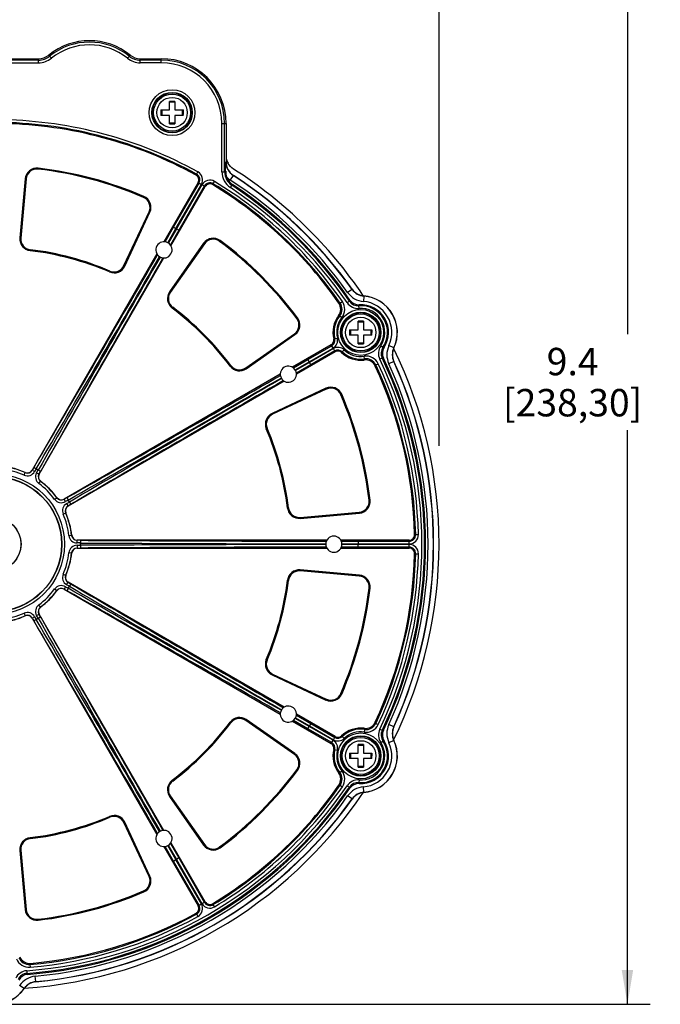
# Model space of a CAD drawing. Units: inches. Extents: x 0 to 34, y 0 to 22.
# Drawn here: x 14.4 to 18, y 7.5 to 12.9 of the extents above; entities that cross this region are included whole.
import ezdxf

# ---------------------------------------------------------------- set-up
doc = ezdxf.new("R2010")
doc.units = ezdxf.units.IN
doc.header["$LTSCALE"] = 1.87
doc.header["$MEASUREMENT"] = 0
doc.layers.get('0').update_dxf_attribs({"linetype": 'CONTINUOUS'})
doc.layers.add('ALL_ASM_MEM', color=7, linetype='CONTINUOUS')
doc.styles.get("Standard").update_dxf_attribs({"font": 'txt', "width": 0.8})
doc.dimstyles.new('DIMSTYLE_1', dxfattribs={"dimtxt": 0.15, "dimasz": 0.1875, "dimexe": 0.125, "dimexo": 0.0625, "dimgap": 0.075, "dimtad": 0, "dimtih": 1, "dimtoh": 1, "dimlfac": 1.333333, "dimzin": 0, "dimdsep": 46, "dimtxsty": 'STANDARD', "dimblk": '_FILLED', "dimblk1": '_FILLED', "dimblk2": '_FILLED', "dimcen": 0.09, "dimadec": 0, "dimazin": 0, "dimtp": 0.01, "dimtm": 0.01, "dimtfac": 1, "dimtofl": 0, "dimtmove": 0, "dimatfit": 3, "dimldrblk": '_FILLED', "dimfxl": 1, "dimtolj": 1, "dimtzin": 0, "dimarcsym": 0})

# ---------------------------------------------------------------- blocks, each defined once
blk = doc.blocks.new('_FILLED')
at = {"color": 0, "linetype": 'BYBLOCK'}
blk.add_solid([(0, 0), (-1, 0.167), (-1, -0.167)], dxfattribs=at)
blk = doc.blocks.new('*D0')
at = {"color": 2, "linetype": 'CONTINUOUS'}
for p, q in [((10.7661, 12.7012), (10.7661, 16.0149)), ((16.7454, 10.5787), (16.7454, 16.0149)), ((10.7661, 15.8899), (13.2007, 15.8899)), ((16.7454, 15.8899), (14.3107, 15.8899))]:
    blk.add_line(p, q, dxfattribs=at)
at = {"color": 2, "linetype": 'CONTINUOUS', "xscale": 0.1875, "yscale": 0.1875, "zscale": 0.1875, "rotation": 180}
blk.add_blockref('_FILLED', (10.7661, 15.8899), dxfattribs=at)
at = {"color": 2, "linetype": 'CONTINUOUS', "xscale": 0.1875, "yscale": 0.1875, "zscale": 0.1875}
blk.add_blockref('_FILLED', (16.7454, 15.8899), dxfattribs=at)
at = {"color": 2, "linetype": 'CONTINUOUS', "insert": (13.4557, 15.9649), "char_height": 0.15, "width": 0.96, "attachment_point": 2, "line_spacing_factor": 0.9}
blk.add_mtext('8.0\\P[202,50]', dxfattribs=at)
blk = doc.blocks.new('*D2')
at = {"color": 2, "linetype": 'CONTINUOUS'}
for p, q in [((13.4215, 14.5579), (17.9018, 14.5579)), ((17.7768, 14.5579), (17.7768, 11.1897)), ((17.7768, 7.5215), (17.7768, 10.6647)), ((14.3719, 7.5215), (17.9018, 7.5215))]:
    blk.add_line(p, q, dxfattribs=at)
at = {"color": 2, "linetype": 'CONTINUOUS', "xscale": 0.1875, "yscale": 0.1875, "zscale": 0.1875}
for p, rotation in [((17.7768, 14.5579), 90), ((17.7768, 7.5215), 270)]:
    blk.add_blockref('_FILLED', p, dxfattribs=dict(at, rotation=rotation))
at = {"color": 2, "linetype": 'CONTINUOUS', "insert": (17.4768, 11.1147), "char_height": 0.15, "width": 0.96, "attachment_point": 2, "line_spacing_factor": 0.9}
blk.add_mtext('9.4\\P[238,30]', dxfattribs=at)

msp = doc.modelspace()

# ---------------------------------------------------------------- linework, layer by layer
at = {"layer": 'ALL_ASM_MEM', "color": 7, "linetype": 'CONTINUOUS'}
for p, q in [((11.4173, 12.6977), (14.5529, 12.6977)), ((15.1094, 12.6977), (15.2247, 12.6977)), ((15.2688, 12.4174), (15.2688, 12.464)), ((15.2988, 12.4587), (15.2688, 12.4587)), ((15.2988, 12.464), (15.2988, 12.4174)), ((15.2222, 12.4174), (15.2688, 12.4174)), ((15.2275, 12.4174), (15.2275, 12.3874)), ((15.2988, 12.4174), (15.3454, 12.4174)), ((15.34, 12.3874), (15.34, 12.4174)), ((15.2688, 12.3874), (15.2222, 12.3874)), ((15.2688, 12.3408), (15.2688, 12.3874)), ((15.2688, 12.3462), (15.2988, 12.3462)), ((15.2988, 12.3874), (15.2988, 12.3408)), ((15.3454, 12.3874), (15.2988, 12.3874)), ((15.5791, 12.3434), (15.5791, 12.1332)), ((15.5771, 12.0816), (15.578, 12.1326)), ((14.4789, 12.0401), (14.4506, 11.7163)), ((14.4843, 12.0396), (14.456, 11.7159)), ((15.4267, 12.0198), (15.2395, 11.6955)), ((15.2778, 11.6734), (15.4651, 11.9977)), ((15.0202, 11.5647), (15.1576, 11.8592)), ((15.0251, 11.5624), (15.1624, 11.8569)), ((15.4561, 11.6874), (15.2697, 11.4212)), ((15.4605, 11.6843), (15.2741, 11.4181)), ((15.2011, 11.6291), (14.5176, 10.4451)), ((14.5559, 10.423), (15.2395, 11.6069)), ((16.2551, 11.2142), (16.3017, 11.2142)), ((16.2605, 11.2142), (16.2605, 11.1842)), ((16.3017, 11.2142), (16.3017, 11.2608)), ((16.3317, 11.2554), (16.3017, 11.2554)), ((16.3317, 11.2608), (16.3317, 11.2142)), ((16.3317, 11.2142), (16.3783, 11.2142)), ((16.373, 11.1842), (16.373, 11.2142)), ((15.6872, 11.005), (15.9534, 11.1914)), ((15.6903, 11.0006), (15.9565, 11.187)), ((16.3017, 11.1842), (16.2551, 11.1842)), ((16.3017, 11.1376), (16.3017, 11.1842)), ((16.3783, 11.1842), (16.3317, 11.1842)), ((16.3317, 11.1842), (16.3317, 11.1376)), ((16.1549, 11.1313), (15.9425, 11.0087)), ((16.3017, 11.1429), (16.3317, 11.1429)), ((16.177, 11.093), (15.9647, 10.9703)), ((15.8761, 10.9703), (14.6921, 10.2868)), ((15.8982, 10.932), (14.7143, 10.2484)), ((16.1261, 10.8933), (15.8315, 10.756)), ((16.1283, 10.8884), (15.8338, 10.7511)), ((15.985, 10.1868), (16.3087, 10.2151)), ((15.9855, 10.1815), (16.3092, 10.2098)), ((16.1312, 10.0624), (14.7641, 10.0624)), ((16.5824, 10.0624), (16.208, 10.0624)), ((14.7641, 10.0181), (16.1312, 10.0181)), ((16.208, 10.0181), (16.5824, 10.0181)), ((16.3087, 9.8653), (15.985, 9.8936)), ((16.3092, 9.8707), (15.9855, 9.899)), ((15.8982, 9.1485), (14.7143, 9.832)), ((14.6921, 9.7937), (15.8761, 9.1101)), ((15.2395, 8.4735), (14.5559, 9.6575)), ((14.5176, 9.6353), (15.2011, 8.4514)), ((15.8315, 9.3245), (16.1261, 9.1872)), ((15.8338, 9.3294), (16.1283, 9.192)), ((16.177, 8.9875), (15.9647, 9.1101)), ((15.9534, 8.8891), (15.6872, 9.0755)), ((15.9565, 8.8935), (15.6903, 9.0799)), ((15.9425, 9.0718), (16.1549, 8.9491)), ((16.2551, 8.8963), (16.3017, 8.8963)), ((16.2605, 8.8963), (16.2605, 8.8663)), ((16.3017, 8.8963), (16.3017, 8.9429)), ((16.3317, 8.9375), (16.3017, 8.9375)), ((16.3317, 8.9429), (16.3317, 8.8963)), ((16.3317, 8.8963), (16.3783, 8.8963)), ((16.373, 8.8663), (16.373, 8.8963)), ((16.3017, 8.8663), (16.2551, 8.8663)), ((16.3017, 8.8197), (16.3017, 8.8663)), ((16.3783, 8.8663), (16.3317, 8.8663)), ((16.3317, 8.8663), (16.3317, 8.8197)), ((16.3017, 8.825), (16.3317, 8.825)), ((15.2697, 8.6593), (15.4561, 8.3931)), ((15.2741, 8.6624), (15.4605, 8.3962)), ((15.1576, 8.2213), (15.0202, 8.5158)), ((15.1624, 8.2235), (15.0251, 8.5181)), ((14.4506, 8.3641), (14.4789, 8.0404)), ((14.456, 8.3646), (14.4843, 8.0409)), ((15.2395, 8.3849), (15.4267, 8.0606)), ((15.4651, 8.0828), (15.2778, 8.4071))]:
    msp.add_line(p, q, dxfattribs=at)
at = {"layer": 'ALL_ASM_MEM', "color": 9, "linetype": 'CONTINUOUS'}
for p, q in [((11.9844, 12.6752), (14.5529, 12.6752)), ((14.5529, 12.69), (11.9992, 12.69)), ((14.5529, 12.6752), (14.5529, 12.6977)), ((14.6227, 12.6999), (14.6086, 12.7174)), ((15.0396, 12.6999), (15.0538, 12.7174)), ((15.1094, 12.6752), (15.1094, 12.6977)), ((15.2247, 12.69), (15.1094, 12.69)), ((15.2247, 12.6752), (15.1094, 12.6752)), ((15.2247, 12.6752), (15.2247, 12.6977)), ((15.5565, 12.0785), (15.5565, 12.3434)), ((15.5565, 12.3434), (15.5791, 12.3434)), ((15.5713, 12.0785), (15.5713, 12.3434)), ((15.5791, 12.1332), (15.578, 12.1326)), ((14.55, 12.0931), (14.5506, 12.0984)), ((15.4153, 12.0605), (15.4251, 12.0784)), ((15.5565, 12.0785), (15.5713, 12.0785)), ((15.5771, 12.0816), (15.5713, 12.0785)), ((14.4843, 12.0396), (14.4789, 12.0401)), ((15.4267, 12.0198), (15.4444, 12.0096)), ((15.506, 12.0081), (15.5166, 12.0256)), ((15.6183, 12.0583), (15.6023, 12.0336)), ((15.6194, 12.0589), (15.6183, 12.0583)), ((15.2917, 11.7745), (15.4316, 12.017)), ((15.3044, 11.7672), (15.4444, 12.0096)), ((15.4474, 12.0079), (15.3074, 11.7655)), ((15.4601, 12.0005), (15.3202, 11.7581)), ((15.4651, 11.9977), (15.4474, 12.0079)), ((15.6028, 11.9924), (15.6109, 12.0047)), ((15.6109, 12.0047), (15.6165, 12.0078)), ((15.1274, 11.9384), (15.1295, 11.9433)), ((15.1576, 11.8592), (15.1624, 11.8569)), ((15.2458, 11.6951), (15.2917, 11.7745)), ((15.2601, 11.6904), (15.3044, 11.7672)), ((15.3074, 11.7655), (15.2631, 11.6887)), ((15.3202, 11.7581), (15.2743, 11.6786)), ((15.2917, 11.7745), (15.3044, 11.7672)), ((15.3202, 11.7581), (15.3074, 11.7655)), ((14.456, 11.7159), (14.4506, 11.7163)), ((15.5442, 11.6978), (15.5474, 11.7021)), ((14.5076, 11.6521), (14.5069, 11.6468)), ((15.4605, 11.6843), (15.4561, 11.6874)), ((14.9436, 11.5353), (14.9415, 11.5303)), ((15.0202, 11.5647), (15.0251, 11.5624)), ((16.2691, 11.4351), (16.2451, 11.4179)), ((16.2691, 11.4351), (16.2697, 11.4361)), ((15.2741, 11.4181), (15.2697, 11.4212)), ((16.3337, 11.3982), (16.3312, 11.3688)), ((16.3337, 11.3982), (16.3341, 11.3992)), ((15.287, 11.337), (15.2837, 11.3327)), ((16.2038, 11.36), (16.2159, 11.3684)), ((16.2421, 11.3625), (16.2543, 11.3708)), ((16.3079, 11.3305), (16.307, 11.3452)), ((15.9669, 11.2751), (15.9712, 11.2783)), ((16.2017, 11.2898), (16.2133, 11.2806)), ((15.9534, 11.1914), (15.9565, 11.187)), ((16.1689, 11.1638), (16.1887, 11.1685)), ((16.0272, 11.051), (16.1577, 11.1264)), ((16.0346, 11.0383), (16.1651, 11.1136)), ((16.1668, 11.1107), (16.0363, 11.0353)), ((16.1651, 11.1136), (16.1549, 11.1313)), ((16.177, 11.093), (16.1668, 11.1107)), ((16.2121, 11.0888), (16.2262, 11.1037)), ((16.4261, 11.1259), (16.4383, 11.1177)), ((16.4976, 11.1144), (16.4708, 11.1269)), ((16.4976, 11.1144), (16.4987, 11.1142)), ((15.9477, 11.0052), (16.0272, 11.051)), ((16.0272, 11.051), (16.0346, 11.0383)), ((16.1742, 11.0979), (16.0437, 11.0225)), ((16.3377, 11.0543), (16.3356, 11.0689)), ((16.4208, 11.0529), (16.4341, 11.0593)), ((15.6062, 11.0178), (15.6019, 11.0146)), ((15.6872, 11.005), (15.6903, 11.0006)), ((15.9579, 10.994), (16.0346, 11.0383)), ((16.0363, 11.0353), (15.9596, 10.991)), ((16.0437, 11.0225), (15.9642, 10.9766)), ((16.0437, 11.0225), (16.0363, 11.0353)), ((16.3996, 11.021), (16.4129, 11.0272)), ((16.4972, 11.04), (16.4704, 11.0277)), ((16.4972, 11.04), (16.4984, 11.04)), ((16.1283, 10.8884), (16.1261, 10.8933)), ((16.2075, 10.8583), (16.2125, 10.8604)), ((15.8338, 10.7511), (15.8315, 10.756)), ((15.8044, 10.6745), (15.7995, 10.6724)), ((14.5279, 10.461), (14.5185, 10.4446)), ((14.4739, 10.4183), (14.4802, 10.4328)), ((14.5176, 10.4451), (14.5313, 10.4372)), ((14.5401, 10.4525), (14.5313, 10.4372)), ((14.5422, 10.4309), (14.5511, 10.4462)), ((14.5422, 10.4309), (14.5559, 10.423)), ((14.555, 10.4235), (14.5645, 10.4399)), ((14.5545, 10.3718), (14.5639, 10.3845)), ((14.6409, 10.2854), (14.6536, 10.2948)), ((14.709, 10.2953), (14.6926, 10.2859)), ((14.7, 10.2731), (14.6921, 10.2868)), ((14.7153, 10.2819), (14.7, 10.2731)), ((14.7064, 10.2621), (14.7216, 10.2709)), ((14.7064, 10.2621), (14.7143, 10.2484)), ((14.7137, 10.2493), (14.7301, 10.2588)), ((16.3622, 10.2809), (16.3676, 10.2815)), ((14.6875, 10.2048), (14.702, 10.2111)), ((15.9212, 10.2384), (15.9159, 10.2378)), ((15.985, 10.1868), (15.9855, 10.1815)), ((16.3087, 10.2151), (16.3092, 10.2098)), ((14.7191, 10.0868), (14.7348, 10.0886)), ((16.6119, 10.0926), (16.6324, 10.093)), ((14.7641, 10.0466), (14.7641, 10.0624)), ((14.7831, 10.0613), (14.7641, 10.0613)), ((14.7818, 10.0466), (14.7641, 10.0466)), ((14.7641, 10.0339), (14.7818, 10.0339)), ((14.7641, 10.0339), (14.7641, 10.0181)), ((16.2107, 10.0567), (16.3025, 10.0567)), ((16.2139, 10.0419), (16.3025, 10.0419)), ((16.3025, 10.0385), (16.2139, 10.0385)), ((16.3025, 10.0567), (16.5824, 10.0567)), ((16.3025, 10.0567), (16.3025, 10.0419)), ((16.3025, 10.0419), (16.5824, 10.0419)), ((16.5824, 10.0385), (16.3025, 10.0385)), ((16.3025, 10.0238), (16.3025, 10.0385)), ((16.5824, 10.0419), (16.5824, 10.0624)), ((16.5824, 10.0181), (16.5824, 10.0385)), ((14.7191, 9.9937), (14.7348, 9.9919)), ((14.7641, 10.0191), (14.7831, 10.0191)), ((16.3025, 10.0238), (16.2107, 10.0238)), ((16.5824, 10.0238), (16.3025, 10.0238)), ((16.6119, 9.9879), (16.6324, 9.9874)), ((14.6875, 9.8757), (14.702, 9.8694)), ((15.985, 9.8936), (15.9855, 9.899)), ((16.3087, 9.8653), (16.3092, 9.8707)), ((14.7064, 9.8183), (14.7143, 9.832)), ((14.7216, 9.8095), (14.7064, 9.8183)), ((14.7301, 9.8217), (14.7137, 9.8311)), ((15.9212, 9.842), (15.9159, 9.8427)), ((14.6409, 9.7951), (14.6536, 9.7857)), ((14.7, 9.8074), (14.6921, 9.7937)), ((14.6926, 9.7946), (14.709, 9.7851)), ((14.7, 9.8074), (14.7153, 9.7985)), ((16.3622, 9.7996), (16.3676, 9.799)), ((14.5639, 9.696), (14.5545, 9.7087)), ((14.4739, 9.6621), (14.4802, 9.6476)), ((14.5422, 9.6496), (14.5559, 9.6575)), ((14.5511, 9.6343), (14.5422, 9.6496)), ((14.5645, 9.6405), (14.555, 9.6569)), ((14.5313, 9.6432), (14.5176, 9.6353)), ((14.5185, 9.6359), (14.5279, 9.6195)), ((14.5313, 9.6432), (14.5401, 9.6279)), ((15.8044, 9.406), (15.7995, 9.4081)), ((15.8338, 9.3294), (15.8315, 9.3245)), ((16.2075, 9.2222), (16.2125, 9.2201)), ((16.1283, 9.192), (16.1261, 9.1872)), ((15.6062, 9.0626), (15.6019, 9.0659)), ((15.6872, 9.0755), (15.6903, 9.0799)), ((16.0272, 9.0294), (15.9477, 9.0753)), ((16.0346, 9.0422), (15.9579, 9.0865)), ((15.9596, 9.0895), (16.0363, 9.0451)), ((15.9642, 9.1038), (16.0437, 9.0579)), ((16.0437, 9.0579), (16.0363, 9.0451)), ((16.0437, 9.0579), (16.1742, 8.9826)), ((16.3996, 9.0595), (16.4129, 9.0532)), ((16.0272, 9.0294), (16.0346, 9.0422)), ((16.1577, 8.9541), (16.0272, 9.0294)), ((16.1651, 8.9668), (16.0346, 9.0422)), ((16.0363, 9.0451), (16.1668, 8.9698)), ((16.3377, 9.0261), (16.3356, 9.0115)), ((16.4208, 9.0275), (16.4341, 9.0212)), ((16.4972, 9.0405), (16.4704, 9.0527)), ((16.4972, 9.0405), (16.4984, 9.0405)), ((16.1549, 8.9491), (16.1651, 8.9668)), ((16.1668, 8.9698), (16.177, 8.9875)), ((16.2121, 8.9916), (16.2262, 8.9768)), ((16.4261, 8.9546), (16.4383, 8.9628)), ((16.4976, 8.9661), (16.4708, 8.9535)), ((16.4976, 8.9661), (16.4987, 8.9662)), ((15.9534, 8.8891), (15.9565, 8.8935)), ((16.1689, 8.9167), (16.1887, 8.9119)), ((15.9669, 8.8054), (15.9712, 8.8022)), ((16.2017, 8.7907), (16.2133, 8.7998)), ((15.287, 8.7434), (15.2837, 8.7477)), ((16.3079, 8.7499), (16.307, 8.7352)), ((16.2038, 8.7204), (16.2159, 8.712)), ((16.2421, 8.718), (16.2543, 8.7097)), ((16.3337, 8.6823), (16.3312, 8.7117)), ((16.3337, 8.6823), (16.3341, 8.6812)), ((15.2741, 8.6624), (15.2697, 8.6593)), ((16.2691, 8.6454), (16.2451, 8.6625)), ((16.2691, 8.6454), (16.2697, 8.6444)), ((14.9436, 8.5452), (14.9415, 8.5501)), ((15.0202, 8.5158), (15.0251, 8.5181)), ((14.5076, 8.4284), (14.5069, 8.4337)), ((14.456, 8.3646), (14.4506, 8.3641)), ((15.2917, 8.3059), (15.2458, 8.3854)), ((15.3044, 8.3133), (15.2601, 8.39)), ((15.2631, 8.3917), (15.3074, 8.315)), ((15.2743, 8.4018), (15.3202, 8.3224)), ((15.4605, 8.3962), (15.4561, 8.3931)), ((15.5442, 8.3827), (15.5474, 8.3784)), ((15.2917, 8.3059), (15.3044, 8.3133)), ((15.4316, 8.0635), (15.2917, 8.3059)), ((15.4444, 8.0709), (15.3044, 8.3133)), ((15.3202, 8.3224), (15.3074, 8.315)), ((15.3074, 8.315), (15.4474, 8.0726)), ((15.3202, 8.3224), (15.4601, 8.0799)), ((15.1576, 8.2213), (15.1624, 8.2235)), ((15.1274, 8.1421), (15.1295, 8.1371)), ((14.4843, 8.0409), (14.4789, 8.0404)), ((15.4267, 8.0606), (15.4444, 8.0709)), ((15.4474, 8.0726), (15.4651, 8.0828)), ((15.5166, 8.0549), (15.506, 8.0723)), ((14.55, 7.9874), (14.5506, 7.982)), ((15.4153, 8.02), (15.4251, 8.0021)), ((14.5051, 7.7397), (14.5064, 7.725)), ((14.4881, 7.7053), (14.4892, 7.6906)), ((14.5375, 7.6456), (14.5347, 7.675)), ((14.4732, 7.6081), (14.449, 7.625)), ((14.4732, 7.6081), (14.4739, 7.6072)), ((14.5375, 7.6456), (14.538, 7.6446))]:
    msp.add_line(p, q, dxfattribs=at)
for centre, radius in [((15.2838, 12.4024), 0.1254), ((15.2838, 12.4024), 0.1106), ((15.2838, 12.4024), 0.1083), ((15.2838, 12.4024), 0.0833), ((16.3167, 11.1992), 0.1254), ((16.3167, 11.1992), 0.1106), ((16.3167, 11.1992), 0.1083), ((16.3167, 11.1992), 0.0833), ((14.3094, 10.0402), 0.3849), ((14.3094, 10.0402), 0.3701), ((14.3094, 10.0402), 0.1466), ((16.3167, 8.8813), 0.1254), ((16.3167, 8.8813), 0.1106), ((16.3167, 8.8813), 0.1083), ((16.3167, 8.8813), 0.0833)]:
    msp.add_circle(centre, radius, dxfattribs=at)
at = {"layer": 'ALL_ASM_MEM', "color": 7, "linetype": 'CONTINUOUS'}
for centre, radius in [((15.2838, 12.4024), 0.1013), ((16.3167, 11.1992), 0.1013), ((14.3094, 10.0402), 0.3691), ((14.3094, 10.0402), 0.1476), ((16.3167, 8.8813), 0.1013)]:
    msp.add_circle(centre, radius, dxfattribs=at)
for centre, radius, start, end in [((14.8312, 12.4417), 0.3543, 51.079, 128.921), ((14.5529, 12.7863), 0.0886, 270, 308.921), ((15.1094, 12.7863), 0.0886, 231.079, 270), ((15.2247, 12.3434), 0.3543, 0, 90), ((15.2838, 10.1138), 2.3503, 89.6343, 90.3657), ((17.5724, 12.4024), 2.3502, 179.6343, 180), ((17.5716, 12.4024), 2.3495, 179.9999, 180.3657), ((12.996, 12.4024), 2.3495, 359.9999, 0.3657), ((12.9952, 12.4024), 2.3502, 359.6343, 0), ((14.3094, 10.0402), 2.3031, 61.3023, 88.6977), ((15.2838, 14.6911), 2.3503, 269.6343, 270.3657), ((15.668, 12.1683), 0.0889, 180.0305, 194.2044), ((15.6676, 12.1332), 0.0885, 179.9974, 237.0211), ((15.6679, 12.1684), 0.0888, 194.2608, 208.6882), ((14.5431, 12.0344), 0.0644, 83.3146, 175), ((14.5431, 12.0344), 0.0591, 83.3146, 175), ((14.3094, 10.0402), 2.0669, 66.6854, 83.3146), ((14.3094, 10.0402), 2.0723, 66.6854, 83.3146), ((15.6636, 12.0808), 0.0864, 179.4423, 201.587), ((14.3094, 10.0402), 2.436, 33.9417, 57.4523), ((15.4011, 12.0346), 0.0295, 330, 61.3023), ((15.6655, 12.0815), 0.0885, 201.576, 236.4055), ((14.3094, 10.0402), 2.4065, 35.4525, 57.0185), ((15.4906, 11.9829), 0.0295, 58.6977, 150), ((14.3094, 10.0402), 2.3031, 34.9699, 58.6977), ((14.3094, 10.0402), 2.3622, 34.4531, 56.4018), ((15.104, 11.8841), 0.0591, 335, 66.6854), ((15.104, 11.8841), 0.0644, 335, 66.6854), ((14.5148, 11.7107), 0.0644, 175, 262.9892), ((14.5148, 11.7107), 0.0591, 175, 262.9892), ((15.2395, 11.6512), 0.0443, 61.2964, 58.7036), ((15.5089, 11.6504), 0.0644, 53.3146, 145), ((15.5089, 11.6504), 0.0591, 53.3146, 145), ((14.3094, 10.0402), 2.0669, 36.6854, 53.3146), ((14.3094, 10.0402), 2.0723, 36.6854, 53.3146), ((14.3094, 10.0402), 1.6186, 67.0108, 82.9892), ((14.3094, 10.0402), 1.624, 67.0108, 82.9892), ((15.2404, 11.6529), 0.0423, 57.6669, 62.2713), ((14.9667, 11.5896), 0.0644, 247.0108, 335), ((14.9667, 11.5896), 0.0591, 247.0108, 335), ((16.3418, 11.4874), 0.0885, 215.4509, 265.0313), ((15.3225, 11.3842), 0.0644, 145, 232.9892), ((15.3225, 11.3842), 0.0591, 145, 232.9892), ((16.3059, 11.41), 0.059, 214.4446, 272.9567), ((16.3167, 11.1992), 0.2008, 334.9703, 85.0297), ((14.3094, 10.0402), 1.6186, 37.0108, 52.9892), ((14.3094, 10.0402), 1.624, 37.0108, 52.9892), ((16.1483, 11.3264), 0.059, 322.918, 34.9759), ((16.3167, 11.1992), 0.1521, 327.0519, 92.9481), ((15.9195, 11.2398), 0.0591, 305, 36.6854), ((15.9195, 11.2398), 0.0644, 305, 36.6854), ((16.3167, 11.1992), 0.1521, 142.924, 193.4679), ((18.6053, 11.1992), 2.3502, 179.6343, 180), ((16.3167, 8.9105), 2.3503, 89.6343, 90.3657), ((14.0289, 11.1992), 2.3495, 359.9999, 0.3657), ((16.1401, 11.1569), 0.0295, 300, 13.4679), ((18.6046, 11.1992), 2.3495, 179.9999, 180.3657), ((14.0281, 11.1992), 2.3502, 359.6343, 0), ((16.3167, 13.4878), 2.3503, 269.6343, 270.3657), ((16.4939, 11.0844), 0.059, 147.0434, 205.5553), ((16.5789, 11.0768), 0.0885, 154.9687, 204.5491), ((14.3094, 10.0402), 2.436, 333.8673, 26.0566), ((16.1918, 11.0674), 0.0295, 46.5321, 120), ((16.3167, 11.1992), 0.1521, 226.5321, 277.076), ((16.3427, 10.9897), 0.059, 25.0241, 97.082), ((14.3094, 10.0402), 2.3622, 334.4531, 25.5469), ((15.6533, 11.0534), 0.0644, 217.0108, 305), ((15.6533, 11.0534), 0.0591, 217.0108, 305), ((15.9204, 10.9703), 0.0443, 31.2964, 28.7036), ((14.3094, 10.0402), 2.3031, 1.3023, 25.0301), ((14.3094, 10.0402), 2.4065, 335.4525, 24.5475), ((15.922, 10.9713), 0.0423, 27.6669, 32.2713), ((16.1533, 10.8349), 0.0644, 23.3146, 115), ((16.1533, 10.8349), 0.0591, 23.3146, 115), ((14.3094, 10.0402), 2.0669, 6.6854, 23.3146), ((14.3094, 10.0402), 2.0723, 6.6854, 23.3146), ((15.8588, 10.6976), 0.0644, 115, 202.9892), ((15.8588, 10.6976), 0.0591, 115, 202.9892), ((14.3094, 10.0402), 1.6186, 7.0108, 22.9892), ((14.3094, 10.0402), 1.624, 7.0108, 22.9892), ((14.3094, 10.0402), 0.4281, 66.4827, 83.5173), ((14.492, 10.4599), 0.0295, 246.4827, 330), ((14.3094, 10.0402), 0.4724, 59.2309, 60.7691), ((14.5815, 10.4082), 0.0295, 150, 233.5173), ((14.3094, 10.0402), 0.4281, 36.4827, 53.5173), ((14.6774, 10.3124), 0.0295, 216.4827, 300), ((14.729, 10.2229), 0.0295, 120, 203.5173), ((14.3094, 10.0402), 0.4724, 29.2309, 30.7691), ((16.3036, 10.274), 0.0591, 275, 6.6854), ((16.3036, 10.274), 0.0644, 275, 6.6854), ((14.3094, 10.0402), 0.4281, 6.4827, 23.5173), ((15.9799, 10.2457), 0.0644, 187.0108, 275), ((15.9799, 10.2457), 0.0591, 187.0108, 275), ((14.7641, 10.0919), 0.0295, 186.4827, 270), ((16.1696, 10.0402), 0.0443, 1.2964, 358.7036), ((16.5824, 10.0919), 0.0295, 270, 1.3023), ((14.3094, 10.0402), 0.4724, 359.2309, 0.7691), ((16.1715, 10.0403), 0.0423, 357.6669, 2.2713), ((14.3094, 10.0402), 0.4281, 336.4827, 353.5173), ((14.7641, 9.9886), 0.0295, 90, 173.5173), ((14.3094, 10.0402), 2.3031, 334.9699, 358.6977), ((16.5824, 9.9886), 0.0295, 358.6977, 90), ((14.729, 9.8576), 0.0295, 156.4827, 240), ((15.9799, 9.8348), 0.0644, 85, 172.9892), ((15.9799, 9.8348), 0.0591, 85, 172.9892), ((16.3036, 9.8065), 0.0591, 353.3146, 85), ((16.3036, 9.8065), 0.0644, 353.3146, 85), ((14.3094, 10.0402), 0.4724, 329.2309, 330.7691), ((14.3094, 10.0402), 1.6186, 337.0108, 352.9892), ((14.3094, 10.0402), 1.624, 337.0108, 352.9892), ((14.3094, 10.0402), 0.4281, 306.4827, 323.5173), ((14.6774, 9.7681), 0.0295, 60, 143.5173), ((14.3094, 10.0402), 2.0669, 336.6854, 353.3146), ((14.3094, 10.0402), 2.0723, 336.6854, 353.3146), ((14.3094, 10.0402), 0.4281, 276.4827, 293.5173), ((14.492, 9.6206), 0.0295, 30, 113.5173), ((14.5815, 9.6722), 0.0295, 126.4827, 210), ((14.3094, 10.0402), 0.4724, 299.2309, 300.7691), ((15.8588, 9.3829), 0.0644, 157.0108, 245), ((15.8588, 9.3829), 0.0591, 157.0108, 245), ((16.1533, 9.2456), 0.0644, 245, 336.6854), ((16.1533, 9.2456), 0.0591, 245, 336.6854), ((15.9204, 9.1101), 0.0443, 331.2964, 328.7036), ((14.3094, 10.0402), 1.6186, 307.0108, 322.9892), ((14.3094, 10.0402), 1.624, 307.0108, 322.9892), ((15.6533, 9.0271), 0.0644, 55, 142.9892), ((15.6533, 9.0271), 0.0591, 55, 142.9892), ((15.9221, 9.1092), 0.0423, 327.6669, 332.2713), ((16.3427, 9.0907), 0.059, 262.918, 334.9759), ((16.3167, 8.8813), 0.1521, 82.924, 133.4679), ((16.4939, 8.9961), 0.059, 154.4446, 212.9567), ((16.5789, 9.0037), 0.0885, 155.4509, 205.0313), ((16.1401, 8.9236), 0.0295, 346.5321, 60), ((16.1918, 9.0131), 0.0295, 240, 313.4679), ((16.3167, 8.8813), 0.1521, 267.0519, 32.9481), ((16.3167, 8.8813), 0.2008, 274.9703, 25.0297), ((15.9195, 8.8407), 0.0644, 323.3146, 55), ((16.3167, 8.8813), 0.1521, 166.5321, 217.076), ((18.6053, 8.8813), 2.3502, 179.6343, 180), ((16.3167, 6.5926), 2.3503, 89.6343, 90.3657), ((14.0289, 8.8813), 2.3495, 359.9999, 0.3657), ((15.9195, 8.8407), 0.0591, 323.3146, 55), ((18.6046, 8.8813), 2.3495, 179.9999, 180.3657), ((14.0281, 8.8813), 2.3502, 359.6343, 0), ((14.3094, 10.0402), 2.0669, 306.6854, 323.3146), ((14.3094, 10.0402), 2.0723, 306.6854, 323.3146), ((16.1483, 8.754), 0.059, 325.0241, 37.082), ((16.3167, 11.1699), 2.3503, 269.6343, 270.3657), ((15.3225, 8.6963), 0.0644, 127.0108, 215), ((15.3225, 8.6963), 0.0591, 127.0108, 215), ((14.3094, 10.0402), 2.436, 273.8744, 326.1295), ((14.3094, 10.0402), 2.3622, 274.4531, 325.5469), ((14.3094, 10.0402), 2.3031, 301.3023, 325.0301), ((16.3059, 8.6705), 0.059, 87.0434, 145.5553), ((16.3418, 8.593), 0.0885, 94.9687, 144.5491), ((14.3094, 10.0402), 2.4065, 275.4525, 324.5475), ((14.3094, 10.0402), 1.6186, 277.0108, 292.9892), ((14.3094, 10.0402), 1.624, 277.0108, 292.9892), ((14.9667, 8.4908), 0.0644, 25, 112.9892), ((14.9667, 8.4908), 0.0591, 25, 112.9892), ((15.2395, 8.4292), 0.0443, 301.2964, 298.7036), ((14.5148, 8.3697), 0.0644, 97.0108, 185), ((14.5148, 8.3697), 0.0591, 97.0108, 185), ((15.2405, 8.4276), 0.0423, 297.6669, 302.2713), ((15.5089, 8.4301), 0.0644, 215, 306.6854), ((15.5089, 8.4301), 0.0591, 215, 306.6854), ((15.104, 8.1963), 0.0591, 293.3146, 25), ((15.104, 8.1963), 0.0644, 293.3146, 25), ((14.3094, 10.0402), 2.0669, 276.6854, 293.3146), ((14.3094, 10.0402), 2.0723, 276.6854, 293.3146), ((14.5431, 8.046), 0.0644, 185, 276.6854), ((14.5431, 8.046), 0.0591, 185, 276.6854), ((15.4011, 8.0459), 0.0295, 298.6977, 30), ((15.4906, 8.0976), 0.0295, 210, 301.3023), ((14.3094, 10.0402), 2.3031, 274.9699, 298.6977), ((14.5038, 7.8045), 0.059, 202.918, 274.9759), ((14.4974, 7.6263), 0.059, 94.4447, 152.9566), ((14.3094, 7.7223), 0.2008, 214.9703, 325.0297), ((14.5464, 7.5565), 0.0885, 95.4509, 145.0313)]:
    msp.add_arc(centre, radius, start, end, dxfattribs=at)
at = {"layer": 'ALL_ASM_MEM', "color": 9, "linetype": 'CONTINUOUS'}
for centre, radius, start, end in [((14.8312, 12.4417), 0.3466, 51.079, 128.921), ((14.8312, 12.4417), 0.3318, 51.079, 128.921), ((14.5529, 12.7863), 0.0963, 270, 308.921), ((14.5529, 12.7863), 0.1111, 270, 308.921), ((15.1094, 12.7863), 0.1111, 231.079, 270), ((15.1094, 12.7863), 0.0963, 231.079, 270), ((15.2247, 12.3434), 0.3466, 0, 90), ((15.2247, 12.3434), 0.3318, 0, 90), ((14.3094, 10.0402), 2.3088, 61.3023, 88.6977), ((14.3094, 10.0402), 2.3236, 61.3023, 88.6977), ((15.6665, 12.1326), 0.0885, 179.9845, 237.0472), ((15.4011, 12.0346), 0.05, 330, 61.3023), ((15.6598, 12.0785), 0.1033, 179.9976, 236.4756), ((15.6598, 12.0785), 0.0885, 179.9906, 236.4827), ((15.4011, 12.0346), 0.0352, 330, 61.3023), ((15.4906, 11.9829), 0.05, 58.6977, 150), ((14.3094, 10.0402), 2.3236, 34.8634, 58.6977), ((15.6669, 12.133), 0.1186, 225.1253, 237.003), ((14.3094, 10.0402), 2.3759, 35.4412, 57.0318), ((14.3094, 10.0402), 2.4054, 35.4412, 57.0318), ((15.4906, 11.9829), 0.0352, 58.6977, 150), ((14.3094, 10.0402), 2.3088, 34.8634, 58.6977), ((14.3094, 10.0402), 2.3418, 34.3769, 56.4732), ((14.3094, 10.0402), 2.3565, 34.3769, 56.4732), ((14.3094, 10.0402), 1.9931, 59.9511, 60.0489), ((-197.5794, 134.6641), 245.7965, 329.648161, 329.961791), ((-202.9245, 137.7638), 251.9901, 329.653818, 329.959315), ((232.8583, -113.8386), 251.2066, 150.040209, 150.346658), ((229.7702, -112.0591), 247.6278, 150.039369, 150.35068), ((16.3412, 11.4863), 0.0885, 215.4279, 265.1409), ((16.3412, 11.4864), 0.118, 215.4397, 265.129), ((17.0937, 10.9522), 0.938, 153.1003, 153.4972), ((16.3167, 11.1992), 0.1997, 334.8724, 85.1276), ((16.1768, 10.7127), 0.6478, 87.6087, 88.2387), ((16.1554, 11.3263), 0.059, 321.755, 34.8833), ((16.1554, 11.3263), 0.0738, 321.7711, 34.8672), ((16.303, 11.4041), 0.0738, 214.3755, 273.8348), ((16.303, 11.4041), 0.059, 214.364, 273.8463), ((16.7771, 11.1896), 0.4952, 160.9755, 161.6857), ((16.3167, 11.1992), 0.1464, 326.1666, 93.8334), ((16.3167, 11.1992), 0.1316, 326.1666, 93.8334), ((16.3167, 11.1992), 0.1702, 334.8724, 85.1276), ((16.3167, 11.1992), 0.1464, 141.7748, 193.4679), ((16.3167, 11.1992), 0.1316, 141.7748, 193.4679), ((16.1322, 10.91), 0.3861, 79.6215, 80.5755), ((16.1401, 11.1569), 0.0352, 300, 13.4679), ((16.1401, 11.1569), 0.05, 300, 13.4679), ((16.1918, 11.0674), 0.05, 46.5321, 120), ((16.1918, 11.0674), 0.0352, 46.5321, 120), ((16.3167, 11.1992), 0.1316, 226.5321, 278.2252), ((16.4873, 11.0848), 0.0738, 146.1638, 205.6259), ((16.4873, 11.0848), 0.059, 146.1523, 205.6374), ((16.5386, 11.6026), 0.4952, 258.3143, 259.0245), ((16.5777, 11.0768), 0.118, 154.871, 204.5603), ((16.5777, 11.0768), 0.0885, 154.8591, 204.5721), ((16.3167, 11.1992), 0.1464, 226.5321, 278.2252), ((15.974, 11.184), 0.3861, 339.4245, 340.3785), ((16.3461, 10.9959), 0.0738, 25.1329, 98.2289), ((16.3461, 10.9959), 0.059, 25.1168, 98.245), ((14.3094, 10.0402), 2.3418, 334.3769, 25.6231), ((14.3094, 10.0402), 2.3565, 334.3769, 25.6231), ((16.4914, 11.9955), 0.938, 266.5028, 266.8997), ((14.3094, 10.0402), 1.9931, 29.9511, 30.0489), ((15.8255, 11.3212), 0.6478, 331.7613, 332.3913), ((14.3094, 10.0402), 2.3088, 1.3023, 25.1366), ((14.3094, 10.0402), 2.3236, 1.3023, 25.1366), ((14.3094, 10.0402), 2.3759, 335.4412, 24.5588), ((14.3094, 10.0402), 2.4054, 335.4412, 24.5588), ((-106.8798, 223.9121), 245.7966, 299.648161, 299.961791), ((-109.9589, 229.269), 251.9901, 299.653818, 299.959315), ((141.6389, -206.5164), 251.2066, 120.040209, 120.346658), ((139.8543, -203.4313), 247.6278, 120.039369, 120.35068), ((14.3094, 10.0402), 0.4271, 66.4827, 83.5173), ((14.3094, 10.0402), 0.4123, 66.4827, 83.5173), ((14.492, 10.4599), 0.0453, 246.4827, 330), ((14.492, 10.4599), 0.0306, 246.4827, 330), ((14.5815, 10.4082), 0.0453, 150, 233.5173), ((14.5815, 10.4082), 0.0306, 150, 233.5173), ((14.3094, 10.0402), 0.4123, 36.4827, 53.5173), ((14.3094, 10.0402), 0.4271, 36.4827, 53.5173), ((14.6774, 10.3124), 0.0306, 216.4827, 300), ((14.6774, 10.3124), 0.0453, 216.4827, 300), ((14.729, 10.2229), 0.0453, 120, 203.5173), ((14.729, 10.2229), 0.0306, 120, 203.5173), ((14.3094, 10.0402), 0.4123, 6.4827, 23.5173), ((14.3094, 10.0402), 0.4271, 6.4827, 23.5173), ((14.7641, 10.0919), 0.0453, 186.4827, 270), ((14.7641, 10.0919), 0.0306, 186.4827, 270), ((16.5824, 10.0919), 0.05, 270, 1.3023), ((16.5824, 10.0919), 0.0352, 270, 1.3023), ((14.7641, 9.9886), 0.0453, 90, 173.5173), ((16.3043, 262.0321), 251.9901, 269.653818, 269.959315), ((16.3016, -241.1681), 251.2066, 90.040209, 90.346658), ((16.2924, 255.8533), 245.7966, 269.648161, 269.961791), ((14.3094, 10.0402), 1.9931, 359.9511, 0.0489), ((16.5824, 9.9886), 0.05, 358.6977, 90), ((14.3094, 10.0402), 0.4123, 336.4827, 353.5173), ((14.3094, 10.0402), 0.4271, 336.4827, 353.5173), ((14.7641, 9.9886), 0.0306, 90, 173.5173), ((16.2987, -237.604), 247.6278, 90.039369, 90.35068), ((14.3094, 10.0402), 2.3088, 334.8634, 358.6977), ((14.3094, 10.0402), 2.3236, 334.8634, 358.6977), ((16.5824, 9.9886), 0.0352, 358.6977, 90), ((14.729, 9.8576), 0.0453, 156.4827, 240), ((14.729, 9.8576), 0.0306, 156.4827, 240), ((14.6774, 9.7681), 0.0453, 60, 143.5173), ((142.0329, 227.2741), 251.9901, 239.653818, 239.959315), ((138.9333, 221.929), 245.7966, 239.648161, 239.961791), ((14.3094, 10.0402), 0.4123, 306.4827, 323.5173), ((14.3094, 10.0402), 0.4271, 306.4827, 323.5173), ((14.6774, 9.7681), 0.0306, 60, 143.5173), ((-107.79, -205.4206), 247.6278, 60.039369, 60.35068), ((-109.5694, -208.5087), 251.2066, 60.040209, 60.346658), ((14.5815, 9.6722), 0.0453, 126.4827, 210), ((14.3094, 10.0402), 0.4123, 276.4827, 293.5173), ((14.3094, 10.0402), 0.4271, 276.4827, 293.5173), ((14.492, 9.6206), 0.0453, 30, 113.5173), ((14.492, 9.6206), 0.0306, 30, 113.5173), ((14.5815, 9.6722), 0.0306, 126.4827, 210), ((-199.1622, -115.5047), 247.6278, 30.039369, 30.35068), ((-202.2473, -117.2893), 251.2066, 30.040209, 30.346658), ((233.5382, 134.3085), 251.9901, 209.653818, 209.959315), ((228.1812, 131.2294), 245.7966, 209.648161, 209.961791), ((16.3461, 9.0845), 0.059, 261.755, 334.8833), ((15.8255, 8.7593), 0.6478, 27.6087, 28.2387), ((14.3094, 10.0402), 1.9931, 329.9511, 330.0489), ((16.3167, 8.8813), 0.1464, 81.7748, 133.4679), ((16.3167, 8.8813), 0.1316, 81.7748, 133.4679), ((15.974, 8.8965), 0.3861, 19.6215, 20.5755), ((16.3461, 9.0845), 0.0738, 261.7711, 334.8672), ((16.4874, 8.9956), 0.0738, 154.3755, 213.8348), ((16.4873, 8.9956), 0.059, 154.364, 213.8463), ((16.4914, 8.0849), 0.938, 93.1003, 93.4972), ((16.5777, 9.0037), 0.118, 155.4397, 205.129), ((16.5777, 9.0037), 0.0885, 155.4279, 205.1409), ((16.1401, 8.9236), 0.0352, 346.5321, 60), ((16.1401, 8.9236), 0.05, 346.5321, 60), ((16.1918, 9.0131), 0.05, 240, 313.4679), ((16.1918, 9.0131), 0.0352, 240, 313.4679), ((16.3167, 8.8813), 0.1464, 266.1666, 33.8334), ((16.3167, 8.8813), 0.1316, 266.1666, 33.8334), ((16.3167, 8.8813), 0.1702, 274.8724, 25.1276), ((16.3167, 8.8813), 0.1997, 274.8724, 25.1276), ((16.5386, 8.4779), 0.4952, 100.9755, 101.6857), ((16.3167, 8.8813), 0.1464, 166.5321, 218.2252), ((16.3167, 8.8813), 0.1316, 166.5321, 218.2252), ((16.1322, 9.1704), 0.3861, 279.4245, 280.3785), ((16.1554, 8.7542), 0.059, 325.1168, 38.245), ((16.1554, 8.7542), 0.0738, 325.1329, 38.2289), ((16.303, 8.6763), 0.0738, 86.1638, 145.6259), ((16.303, 8.6764), 0.059, 86.1523, 145.6374), ((16.7771, 8.8908), 0.4952, 198.3143, 199.0245), ((14.3094, 10.0402), 2.3418, 274.3769, 325.6231), ((14.3094, 10.0402), 2.3565, 274.3769, 325.6231), ((14.3094, 10.0402), 2.3088, 301.3023, 325.1366), ((14.3094, 10.0402), 2.3236, 301.3023, 325.1366), ((16.1768, 9.3677), 0.6478, 271.7613, 272.3913), ((16.3412, 8.5941), 0.118, 94.871, 144.5603), ((17.0937, 9.1282), 0.938, 206.5028, 206.8997), ((16.3412, 8.5941), 0.0885, 94.8591, 144.5721), ((14.3094, 10.0402), 2.3759, 275.4412, 324.5588), ((14.3094, 10.0402), 2.4054, 275.4412, 324.5588), ((14.3094, 10.0402), 1.9931, 299.9511, 300.0489), ((15.4011, 8.0459), 0.0352, 298.6977, 30), ((15.4011, 8.0459), 0.05, 298.6977, 30), ((15.4906, 8.0976), 0.05, 210, 301.3023), ((15.4906, 8.0976), 0.0352, 210, 301.3023), ((14.3094, 10.0402), 2.3088, 274.8634, 298.6977), ((14.3094, 10.0402), 2.3236, 274.8634, 298.6977), ((14.5001, 7.7985), 0.0738, 201.7711, 274.8672), ((14.5001, 7.7985), 0.059, 201.755, 274.8833), ((13.9581, 8.0868), 0.6479, 327.6087, 328.2387), ((14.4937, 7.6317), 0.0738, 94.3755, 153.8348), ((14.4937, 7.6318), 0.059, 94.364, 153.8463), ((14.5459, 7.5575), 0.118, 95.4397, 145.129), ((13.707, 7.1729), 0.938, 33.1003, 33.4972), ((14.3094, 7.7223), 0.1997, 214.8724, 325.1276), ((14.5458, 7.5575), 0.0885, 95.4279, 145.1409)]:
    msp.add_arc(centre, radius, start, end, dxfattribs=at)
at = {"layer": 'ALL_ASM_MEM', "color": 7, "linetype": 'CONTINUOUS'}
msp.add_open_spline([(15.62, 12.0937), (15.6076, 12.1015), (15.597, 12.1129), (15.5899, 12.1257)], degree=3, dxfattribs=at)
for points, knots in [([(14.5279, 10.461), (14.5279, 10.4609), (14.5283, 10.4605), (14.5293, 10.4594), (14.5318, 10.4577), (14.5355, 10.4552), (14.5385, 10.4534), (14.5401, 10.4525)], [0, 0, 0, 0, 0.029734, 0.091874, 0.310148, 0.628007, 1, 1, 1, 1]), ([(14.5511, 10.4462), (14.5526, 10.4452), (14.5557, 10.4436), (14.5597, 10.4416), (14.5624, 10.4403), (14.5638, 10.4399), (14.5644, 10.4398), (14.5645, 10.4399)], [0, 0, 0, 0, 0.371993, 0.689844, 0.908125, 0.970266, 1, 1, 1, 1]), ([(14.709, 10.2953), (14.709, 10.2952), (14.709, 10.2947), (14.7095, 10.2933), (14.7107, 10.2905), (14.7127, 10.2865), (14.7144, 10.2835), (14.7153, 10.2819)], [0, 0, 0, 0, 0.029734, 0.091874, 0.310148, 0.628007, 1, 1, 1, 1]), ([(14.7216, 10.2709), (14.7226, 10.2693), (14.7244, 10.2664), (14.7268, 10.2627), (14.7286, 10.2602), (14.7296, 10.2591), (14.73, 10.2588), (14.7301, 10.2588)], [0, 0, 0, 0, 0.371993, 0.689844, 0.908125, 0.970266, 1, 1, 1, 1]), ([(14.7831, 10.0613), (14.7829, 10.0613), (14.7827, 10.0608), (14.7824, 10.0594), (14.7821, 10.0563), (14.7818, 10.0519), (14.7817, 10.0484), (14.7818, 10.0466)], [0, 0, 0, 0, 0.029734, 0.091874, 0.310148, 0.628007, 1, 1, 1, 1]), ([(14.7818, 10.0339), (14.7817, 10.032), (14.7818, 10.0286), (14.7821, 10.0241), (14.7824, 10.0211), (14.7827, 10.0197), (14.7829, 10.0192), (14.7831, 10.0191)], [0, 0, 0, 0, 0.371993, 0.689844, 0.908125, 0.970266, 1, 1, 1, 1]), ([(14.7301, 9.8217), (14.73, 9.8217), (14.7296, 9.8213), (14.7286, 9.8203), (14.7268, 9.8178), (14.7244, 9.8141), (14.7226, 9.8111), (14.7216, 9.8095)], [0, 0, 0, 0, 0.029734, 0.091874, 0.310148, 0.628007, 1, 1, 1, 1]), ([(14.7153, 9.7985), (14.7144, 9.7969), (14.7127, 9.7939), (14.7107, 9.7899), (14.7095, 9.7872), (14.709, 9.7857), (14.709, 9.7852), (14.709, 9.7851)], [0, 0, 0, 0, 0.371993, 0.689844, 0.908125, 0.970266, 1, 1, 1, 1]), ([(14.5401, 9.6279), (14.5385, 9.627), (14.5355, 9.6252), (14.5318, 9.6228), (14.5293, 9.621), (14.5283, 9.62), (14.5279, 9.6196), (14.5279, 9.6195)], [0, 0, 0, 0, 0.371993, 0.689844, 0.908125, 0.970266, 1, 1, 1, 1]), ([(14.5645, 9.6405), (14.5644, 9.6406), (14.5638, 9.6405), (14.5624, 9.6401), (14.5597, 9.6389), (14.5557, 9.6369), (14.5526, 9.6352), (14.5511, 9.6343)], [0, 0, 0, 0, 0.029734, 0.091874, 0.310148, 0.628007, 1, 1, 1, 1])]:
    msp.add_open_spline(points, degree=3, knots=knots, dxfattribs=at)

# ---------------------------------------------------------------- dimensions: what is measured, and where the dimension line sits
at = {"color": 2, "linetype": 'CONTINUOUS'}
dim = msp.add_linear_dim(base=(16.7454, 15.8899), p1=(10.7661, 12.6387), p2=(16.7454, 10.5162), dimstyle='DIMSTYLE_1', dxfattribs=at)
dim.commit()
dim.dimension.update_dxf_attribs({"geometry": '*D0', "text_midpoint": (13.7557, 15.7774), "dimtype": 160})
dim = msp.add_linear_dim(base=(17.7768, 7.5215), p1=(13.359, 14.5579), p2=(14.3094, 7.5215), angle=270, dimstyle='DIMSTYLE_1', dxfattribs=at)
dim.commit()
dim.dimension.update_dxf_attribs({"geometry": '*D2', "text_midpoint": (17.7768, 10.9272), "dimtype": 160})

doc.saveas('drawing.dxf')
